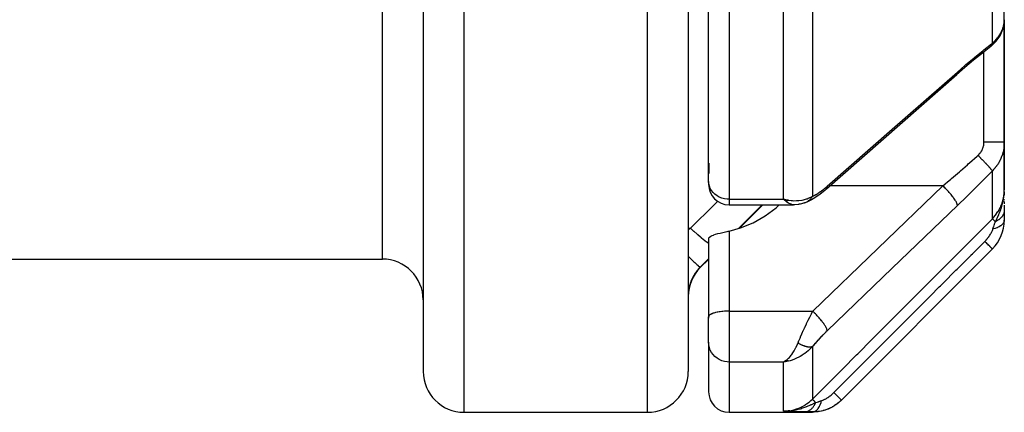
# Model space of a CAD drawing. Units: millimetres. Extents: x -303 to 494, y -335 to 335.
# Drawn here: x 12 to 60, y -103 to -84 of the extents above; entities that cross this region are included whole.
import ezdxf

# ---------------------------------------------------------------- set-up
doc = ezdxf.new("R2010")
doc.units = ezdxf.units.MM
doc.linetypes.add('DASHED', pattern=[9.652, 8.128, -1.524])
doc.layers.add('nevidi', color=4, linetype='DASHED')

msp = doc.modelspace()

# ---------------------------------------------------------------- linework, layer by layer
at = {"color": 2}
for p, q in [((32, -27), (32, -101)), ((32, -27), (32, -101)), ((45, -27), (45, -101)), ((45, -27), (45, -101)), ((46, -91.701), (46, -64.931)), ((46, -91.701), (46, -64.931)), ((60.5, -83.777), (60.5, -75.156)), ((60.488, -83.954), (60.49, -83.929)), ((60.498, -83.848), (60.5, -83.777)), ((60.5, -83.777), (60.5, -89.772)), ((60.5, -89.772), (60.5, -83.777)), ((59.866, -85.06), (59.906, -85.025)), ((51.78, -92.057), (58.167, -86.461)), ((60.5, -92.102), (60.5, -89.772)), ((60.5, -89.772), (60.5, -92.102)), ((46.001, -90.809), (46.001, -91.311)), ((46, -91.701), (46, -91.838)), ((46, -91.701), (46, -91.838)), ((51.78, -92.057), (51.764, -92.074)), ((60.494, -92.343), (60.498, -92.192)), ((60.495, -92.336), (60.498, -92.187)), ((60.496, -92.329), (60.499, -92.183)), ((60.497, -92.316), (60.499, -92.178)), ((60.497, -92.323), (60.499, -92.178)), ((60.498, -92.302), (60.499, -92.178)), ((60.498, -92.309), (60.499, -92.178)), ((60.499, -92.289), (60.5, -92.102)), ((60.499, -92.295), (60.5, -92.102)), ((60.5, -92.262), (60.5, -92.102)), ((60.5, -92.268), (60.5, -92.102)), ((60.5, -92.275), (60.5, -92.102)), ((60.5, -92.198), (60.5, -92.352)), ((49.91, -92.623), (49.672, -92.564)), ((49.904, -92.626), (49.672, -92.564)), ((49.899, -92.629), (49.672, -92.564)), ((49.894, -92.632), (49.672, -92.564)), ((49.889, -92.635), (49.672, -92.564)), ((49.884, -92.638), (49.672, -92.564)), ((49.879, -92.641), (49.672, -92.564)), ((49.874, -92.643), (49.672, -92.564)), ((49.868, -92.646), (49.672, -92.564)), ((49.863, -92.649), (49.672, -92.564)), ((49.858, -92.651), (49.672, -92.564)), ((49.853, -92.654), (49.672, -92.564)), ((49.848, -92.656), (49.672, -92.564)), ((49.843, -92.659), (49.672, -92.564)), ((49.838, -92.661), (49.672, -92.564)), ((49.832, -92.664), (49.672, -92.564)), ((49.827, -92.666), (49.672, -92.564)), ((49.822, -92.668), (49.672, -92.564)), ((49.817, -92.67), (49.672, -92.564)), ((49.812, -92.672), (49.672, -92.564)), ((49.806, -92.675), (49.672, -92.564)), ((49.801, -92.677), (49.672, -92.564)), ((49.695, -92.587), (49.672, -92.564)), ((49.713, -92.6), (49.711, -92.602)), ((49.915, -92.62), (49.782, -92.589)), ((49.92, -92.617), (49.865, -92.605)), ((50.787, -92.716), (50.771, -92.724)), ((60.485, -92.397), (60.486, -92.374)), ((60.487, -92.39), (60.488, -92.352)), ((60.488, -92.383), (60.49, -92.332)), ((60.489, -92.377), (60.491, -92.317)), ((60.49, -92.37), (60.493, -92.288)), ((60.491, -92.363), (60.493, -92.317)), ((60.493, -92.35), (60.496, -92.238)), ((60.493, -92.356), (60.496, -92.251)), ((60.5, -92.578), (60.5, -92.608)), ((60.5, -92.682), (60.5, -92.786)), ((47, -92.838), (50.166, -92.838)), ((47.515, -93.985), (48.662, -92.838)), ((50.174, -92.838), (50.165, -92.838)), ((50.663, -92.762), (50.655, -92.764)), ((60.5, -92.858), (60.5, -93.106)), ((60.5, -93.162), (60.5, -93.586)), ((46.001, -98.313), (46.001, -94.49)), ((59.914, -95), (52.51, -102.404)), ((11, -95.5), (30, -95.5)), ((45.586, -95.914), (46.001, -95.499)), ((46.001, -98.313), (46, -98.326)), ((46, -98.313), (46, -98.326)), ((46.001, -98.313), (46, -98.326)), ((46, -98.604), (46, -98.326)), ((46, -98.326), (46, -98.389)), ((46, -98.326), (46, -98.389)), ((46, -98.604), (46, -98.326)), ((46, -99.572), (46, -98.604)), ((46, -99.572), (46, -98.604)), ((46, -99.572), (46, -102)), ((46, -99.572), (46, -102)), ((49.812, -100.465), (49.672, -100.54)), ((49.817, -100.467), (49.672, -100.54)), ((49.822, -100.468), (49.672, -100.54)), ((49.827, -100.47), (49.672, -100.54)), ((49.832, -100.472), (49.672, -100.54)), ((49.838, -100.473), (49.672, -100.54)), ((49.843, -100.475), (49.672, -100.54)), ((49.848, -100.476), (49.672, -100.54)), ((49.853, -100.477), (49.672, -100.54)), ((49.858, -100.479), (49.672, -100.54)), ((49.863, -100.48), (49.672, -100.54)), ((49.868, -100.481), (49.672, -100.54)), ((49.874, -100.483), (49.672, -100.54)), ((49.879, -100.484), (49.672, -100.54)), ((49.884, -100.485), (49.672, -100.54)), ((49.889, -100.486), (49.672, -100.54)), ((49.894, -100.487), (49.672, -100.54)), ((49.899, -100.488), (49.672, -100.54)), ((49.904, -100.489), (49.672, -100.54)), ((49.91, -100.49), (49.672, -100.54)), ((49.915, -100.49), (49.672, -100.54)), ((49.92, -100.491), (49.672, -100.54)), ((49.806, -100.463), (49.722, -100.511)), ((49.771, -100.524), (49.739, -100.53)), ((49.801, -100.461), (49.763, -100.484)), ((52.158, -102.684), (52.14, -102.696)), ((34, -103), (43, -103)), ((47, -103), (51.086, -103)), ((49.945, -102.937), (49.672, -102.942)), ((49.938, -102.939), (49.672, -102.942)), ((49.931, -102.94), (49.672, -102.942)), ((49.924, -102.941), (49.672, -102.942)), ((49.917, -102.942), (49.672, -102.942)), ((49.91, -102.943), (49.672, -102.942)), ((49.904, -102.944), (49.672, -102.942)), ((49.897, -102.945), (49.672, -102.942)), ((49.883, -102.947), (49.672, -102.942)), ((49.876, -102.948), (49.672, -102.942)), ((49.869, -102.948), (49.672, -102.942)), ((49.856, -102.949), (49.672, -102.942)), ((49.849, -102.95), (49.672, -102.942)), ((49.842, -102.95), (49.672, -102.942)), ((49.835, -102.95), (49.672, -102.942)), ((49.951, -102.936), (49.771, -102.94)), ((49.863, -102.949), (49.849, -102.948)), ((49.89, -102.946), (49.876, -102.946)), ((49.958, -102.934), (49.905, -102.936)), ((49.965, -102.933), (49.915, -102.934)), ((49.972, -102.931), (49.936, -102.933)), ((49.978, -102.929), (49.964, -102.93))]:
    msp.add_line(p, q, dxfattribs=at)
for points in [[(59.839, -85.082), (59.866, -85.06), (59.908, -85.024), (59.976, -84.962), (60.04, -84.899), (60.099, -84.833), (60.154, -84.764), (60.205, -84.694), (60.243, -84.635), (60.289, -84.56), (60.33, -84.484), (60.366, -84.406), (60.397, -84.328), (60.423, -84.253), (60.448, -84.172), (60.468, -84.089), (60.482, -84.006), (60.49, -83.933)], [(59.838, -85.083), (59.427, -85.408), (58.996, -85.759), (58.564, -86.121), (58.151, -86.478)], [(59.838, -85.083), (59.836, -85.085), (59.815, -85.103), (59.808, -85.108)], [(58.167, -86.461), (58.152, -86.477), (58.151, -86.478)], [(51.764, -92.074), (51.692, -92.136), (51.611, -92.202), (51.532, -92.264), (51.407, -92.36), (51.329, -92.416), (51.252, -92.468), (51.12, -92.55), (51.046, -92.594), (50.975, -92.631), (50.913, -92.662), (50.845, -92.694), (50.73, -92.741)], [(60.486, -92.374), (60.491, -92.317), (60.497, -92.229), (60.499, -92.178)], [(49.672, -92.564), (49.771, -92.587), (49.856, -92.604), (49.924, -92.615)], [(47, -94.123), (47.567, -93.972), (48.191, -93.719), (48.773, -93.388), (49.305, -92.985), (49.465, -92.838)], [(50.203, -92.837), (50.181, -92.838), (50.165, -92.838)], [(50.674, -92.759), (50.495, -92.806), (50.467, -92.812), (50.44, -92.817), (50.412, -92.821), (50.384, -92.824), (50.224, -92.835)], [(50.73, -92.741), (50.722, -92.744), (50.709, -92.749), (50.707, -92.749), (50.677, -92.759)], [(46.001, -94.49), (46.016, -94.455), (46.049, -94.419), (46.099, -94.384), (46.166, -94.35), (46.235, -94.322), (46.241, -94.319), (46.247, -94.317), (46.342, -94.285), (46.449, -94.253), (46.565, -94.222), (46.69, -94.192), (46.82, -94.162), (46.913, -94.142), (46.953, -94.133), (47, -94.123)], [(49.672, -100.54), (49.711, -100.518), (49.764, -100.484), (49.798, -100.46)], [(52.096, -102.726), (52.091, -102.729), (52.09, -102.73), (52.085, -102.733), (51.857, -102.846), (51.851, -102.848), (51.85, -102.848), (51.845, -102.85), (51.603, -102.932), (51.598, -102.933), (51.597, -102.933), (51.592, -102.935), (51.341, -102.984), (51.335, -102.984), (51.335, -102.984), (51.329, -102.985), (51.086, -103)], [(52.317, -102.576), (52.312, -102.58), (52.311, -102.58), (52.307, -102.584), (52.231, -102.635)], [(49.771, -102.94), (49.886, -102.937), (49.905, -102.935), (49.983, -102.928)]]:
    msp.add_lwpolyline(points, dxfattribs=at)
for centre, radius, start, end in [((47, -91.838), 1, 180, 270), ((58.5, -93.586), 2, 315, 0), ((30, -97.5), 2, 0, 90), ((47, -97.328), 2, 135, 180), ((34, -101), 2, 180, 270), ((43, -101), 2, 270, 0), ((47, -102), 1, 180, 270)]:
    msp.add_arc(centre, radius, start, end, dxfattribs=at)
at = {"layer": 'nevidi', "color": 7, "linetype": 'Continuous'}
for p, q in [((30, -95.5), (30, -27)), ((34, -27), (34, -103)), ((43, -103), (43, -27)), ((47, -65.437), (47, -92.564)), ((59.914, -84.924), (59.914, -76.179)), ((51.086, -82.386), (51.086, -92.418)), ((49.672, -92.564), (49.672, -82.793)), ((60.434, -84.186), (60.456, -84.114)), ((60.459, -84.102), (60.475, -84.03)), ((59.5, -89.778), (59.5, -85.35)), ((58.18, -86.442), (58.167, -86.461)), ((59.914, -93.52), (59.914, -91.18)), ((57.493, -91.912), (51.945, -91.912)), ((60.499, -92.178), (60.5, -92.102)), ((47, -92.564), (49.672, -92.564)), ((47, -92.564), (47, -92.838)), ((50.738, -92.738), (50.73, -92.741)), ((45, -93.987), (45.116, -93.987)), ((47, -94.123), (47, -98.047)), ((45.586, -95.914), (45.586, -95.893)), ((47, -98.047), (51.106, -98.047)), ((47, -98.047), (47, -98.604)), ((47, -98.604), (47, -100.54)), ((51.086, -99.788), (51.086, -102.356)), ((47, -100.54), (47, -103)), ((49.672, -100.54), (47, -100.54)), ((49.739, -100.53), (49.672, -100.54)), ((49.672, -102.942), (49.672, -100.54))]:
    msp.add_line(p, q, dxfattribs=at)
for points in [[(60.477, -84.018), (60.481, -83.996), (60.489, -83.945), (60.49, -83.933), (60.497, -83.86), (60.498, -83.848)], [(59.914, -84.924), (59.967, -84.879), (59.977, -84.87), (60.038, -84.812), (60.048, -84.803), (60.048, -84.803), (60.105, -84.743), (60.114, -84.733), (60.167, -84.671), (60.175, -84.661), (60.207, -84.62), (60.224, -84.597), (60.231, -84.586), (60.276, -84.52), (60.283, -84.509), (60.323, -84.441), (60.329, -84.43), (60.333, -84.422), (60.364, -84.361), (60.37, -84.35), (60.4, -84.279), (60.405, -84.268), (60.425, -84.213), (60.431, -84.197)], [(58.2, -86.339), (58.564, -86.024), (58.621, -85.976), (59.003, -85.655), (59.059, -85.608), (59.44, -85.298), (59.497, -85.253), (59.877, -84.953), (59.914, -84.924)], [(59.914, -84.924), (59.905, -84.967), (59.902, -84.977), (59.9, -84.982), (59.899, -84.984), (59.883, -85.022), (59.879, -85.03), (59.874, -85.038), (59.873, -85.04), (59.853, -85.067), (59.847, -85.074), (59.838, -85.083)], [(51.813, -91.935), (55.007, -89.137), (58.2, -86.339)], [(58.2, -86.339), (58.2, -86.362), (58.197, -86.39), (58.196, -86.392), (58.19, -86.418), (58.181, -86.44)], [(59.499, -89.824), (59.499, -89.819), (59.5, -89.778)], [(60.5, -89.772), (60.496, -89.772), (60.494, -89.772), (60.491, -89.773), (60.478, -89.773), (60.474, -89.773), (60.464, -89.773), (60.445, -89.774), (60.438, -89.774), (60.42, -89.774), (60.397, -89.774), (60.389, -89.775), (60.359, -89.775), (60.336, -89.775), (60.325, -89.775), (60.283, -89.776), (60.263, -89.776), (60.249, -89.776), (60.193, -89.776), (60.177, -89.776), (60.162, -89.776), (60.09, -89.777), (60.081, -89.777), (60.065, -89.777), (59.976, -89.777), (59.959, -89.777), (59.864, -89.777), (59.855, -89.777), (59.846, -89.777), (59.747, -89.778), (59.728, -89.778), (59.726, -89.778), (59.626, -89.778), (59.606, -89.778), (59.594, -89.778), (59.503, -89.778), (59.5, -89.778)], [(60.5, -89.772), (60.499, -89.846), (60.498, -89.861), (60.492, -89.951), (60.491, -89.966), (60.481, -90.045), (60.48, -90.056), (60.478, -90.07), (60.462, -90.16), (60.459, -90.174), (60.439, -90.263), (60.435, -90.277), (60.425, -90.313), (60.41, -90.365), (60.405, -90.38), (60.375, -90.466), (60.37, -90.48), (60.335, -90.565), (60.333, -90.57), (60.329, -90.579), (60.29, -90.662), (60.283, -90.675), (60.24, -90.756), (60.232, -90.768), (60.207, -90.812), (60.185, -90.847), (60.176, -90.859), (60.124, -90.935), (60.115, -90.947), (60.058, -91.021), (60.049, -91.032), (60.048, -91.033), (59.988, -91.103), (59.978, -91.114), (59.914, -91.18)], [(59.207, -90.419), (59.234, -90.394), (59.239, -90.389), (59.27, -90.357), (59.274, -90.352), (59.303, -90.319), (59.308, -90.314), (59.334, -90.279), (59.338, -90.274), (59.362, -90.238), (59.366, -90.232), (59.388, -90.196), (59.392, -90.19), (59.412, -90.153), (59.415, -90.146), (59.432, -90.108), (59.435, -90.101), (59.45, -90.062), (59.453, -90.056), (59.462, -90.026), (59.465, -90.016), (59.467, -90.009), (59.478, -89.968), (59.479, -89.962), (59.488, -89.921), (59.489, -89.914), (59.495, -89.873), (59.495, -89.867), (59.499, -89.825), (59.499, -89.824)], [(57.493, -91.912), (57.722, -91.718), (57.858, -91.601), (57.915, -91.553), (58.296, -91.223), (58.352, -91.174), (58.69, -90.878), (58.733, -90.841), (58.789, -90.791), (59.168, -90.454), (59.207, -90.419)], [(59.914, -91.18), (59.914, -91.179), (59.902, -91.16), (59.901, -91.159), (59.9, -91.158), (59.898, -91.155), (59.878, -91.129), (59.875, -91.124), (59.874, -91.123), (59.874, -91.123), (59.847, -91.09), (59.841, -91.082), (59.839, -91.08), (59.838, -91.079), (59.807, -91.043), (59.8, -91.035), (59.794, -91.028), (59.793, -91.026), (59.76, -90.99), (59.752, -90.981), (59.741, -90.968), (59.739, -90.966), (59.706, -90.93), (59.697, -90.92), (59.679, -90.901), (59.677, -90.898), (59.646, -90.865), (59.635, -90.854), (59.61, -90.828), (59.608, -90.825), (59.579, -90.795), (59.568, -90.783), (59.535, -90.749), (59.532, -90.746), (59.508, -90.721), (59.497, -90.709), (59.456, -90.667), (59.452, -90.664), (59.433, -90.645), (59.421, -90.632), (59.372, -90.583), (59.369, -90.579), (59.356, -90.566), (59.343, -90.553), (59.286, -90.497), (59.283, -90.494), (59.276, -90.487), (59.263, -90.474), (59.207, -90.419)], [(59.914, -91.18), (59.552, -91.545), (59.496, -91.602), (59.116, -91.98), (59.059, -92.036), (58.678, -92.41), (58.622, -92.465), (58.24, -92.835), (58.2, -92.873)], [(47, -92.564), (46.906, -92.56), (46.774, -92.541), (46.645, -92.508), (46.523, -92.459), (46.41, -92.398), (46.307, -92.323), (46.217, -92.238), (46.141, -92.142), (46.08, -92.039), (46.036, -91.93), (46.009, -91.816), (46, -91.701)], [(51.086, -92.418), (51.131, -92.401), (51.139, -92.397), (51.193, -92.373), (51.201, -92.369), (51.257, -92.339), (51.265, -92.335), (51.323, -92.301), (51.332, -92.296), (51.391, -92.259), (51.4, -92.253), (51.46, -92.213), (51.468, -92.207), (51.529, -92.164), (51.538, -92.157), (51.599, -92.112), (51.608, -92.105), (51.67, -92.056), (51.679, -92.049), (51.741, -91.998), (51.75, -91.99), (51.812, -91.936), (51.813, -91.935)], [(51.106, -98.047), (54.3, -94.98), (57.493, -91.912)], [(51.813, -91.935), (51.813, -91.958), (51.809, -91.988), (51.808, -91.995), (51.803, -92.014), (51.792, -92.038), (51.79, -92.043), (51.78, -92.057)], [(58.2, -92.873), (58.2, -92.859), (58.196, -92.836), (58.196, -92.834), (58.19, -92.812), (58.18, -92.783), (58.179, -92.781), (58.167, -92.754), (58.151, -92.72), (58.15, -92.717), (58.132, -92.685), (58.11, -92.647), (58.108, -92.644), (58.086, -92.607), (58.058, -92.566), (58.056, -92.562), (58.028, -92.522), (57.996, -92.477), (57.993, -92.474), (57.961, -92.431), (57.924, -92.384), (57.922, -92.38), (57.886, -92.336), (57.845, -92.287), (57.842, -92.283), (57.803, -92.238), (57.76, -92.189), (57.756, -92.185), (57.714, -92.138), (57.67, -92.09), (57.666, -92.086), (57.622, -92.04), (57.576, -91.994), (57.572, -91.99), (57.527, -91.945), (57.493, -91.912)], [(59.914, -93.52), (60.048, -93.371), (60.056, -93.361), (60.064, -93.352), (60.189, -93.176), (60.196, -93.165), (60.207, -93.148), (60.301, -92.975), (60.306, -92.964), (60.333, -92.904), (60.388, -92.763), (60.392, -92.751), (60.425, -92.645), (60.451, -92.543), (60.454, -92.531), (60.481, -92.376), (60.489, -92.316), (60.49, -92.304), (60.5, -92.102)], [(45.116, -93.987), (46.276, -92.841), (46.439, -92.68), (46.449, -92.67)], [(50.165, -92.838), (50.078, -92.826), (50.062, -92.822), (50.045, -92.817), (49.956, -92.781), (49.943, -92.775), (49.922, -92.763), (49.831, -92.704), (49.82, -92.696), (49.797, -92.678), (49.706, -92.597), (49.695, -92.587)], [(49.924, -92.615), (50.043, -92.629), (50.106, -92.634), (50.173, -92.638), (50.309, -92.637), (50.353, -92.635), (50.419, -92.631), (50.562, -92.611), (50.594, -92.606), (50.658, -92.592), (50.798, -92.552), (50.825, -92.543), (50.885, -92.52), (51.014, -92.46), (51.043, -92.443), (51.086, -92.418)], [(51.086, -92.418), (51.073, -92.442), (51.071, -92.444), (51.057, -92.468), (51.053, -92.473), (51.052, -92.475), (51.052, -92.475), (51.033, -92.503), (51.032, -92.504), (51.013, -92.529), (51.012, -92.531), (51.01, -92.533), (51.008, -92.536), (50.989, -92.558), (50.987, -92.56), (50.965, -92.584), (50.965, -92.584), (50.963, -92.586), (50.959, -92.59), (50.94, -92.609), (50.939, -92.61), (50.914, -92.632), (50.913, -92.633), (50.912, -92.634), (50.906, -92.639), (50.888, -92.653), (50.886, -92.655), (50.86, -92.673), (50.858, -92.675), (50.855, -92.676), (50.848, -92.681), (50.831, -92.692), (50.829, -92.693), (50.802, -92.708), (50.8, -92.709)], [(60.061, -93.666), (60.113, -93.563), (60.134, -93.521), (60.159, -93.468), (60.167, -93.451), (60.171, -93.443), (60.176, -93.433), (60.227, -93.32), (60.238, -93.295), (60.262, -93.237), (60.267, -93.225), (60.28, -93.194), (60.296, -93.152), (60.329, -93.064), (60.334, -93.047), (60.351, -92.999), (60.356, -92.982), (60.372, -92.931), (60.402, -92.83), (60.411, -92.795), (60.416, -92.774), (60.417, -92.772), (60.433, -92.704), (60.443, -92.657), (60.464, -92.546), (60.468, -92.517), (60.473, -92.483), (60.475, -92.469), (60.483, -92.408), (60.486, -92.374)], [(48.618, -92.838), (48.017, -93.446), (47.854, -93.611), (47.47, -93.997)], [(50.771, -92.724), (50.769, -92.724), (50.74, -92.737)], [(58.2, -92.873), (55.007, -95.94), (51.813, -99.008)], [(60.5, -93.106), (60.5, -93.124), (60.5, -93.126), (60.497, -93.154), (60.497, -93.156), (60.495, -93.171), (60.495, -93.173), (60.493, -93.183), (60.493, -93.185), (60.487, -93.212), (60.487, -93.214), (60.48, -93.241), (60.479, -93.243), (60.478, -93.245), (60.478, -93.247), (60.47, -93.27), (60.469, -93.272), (60.458, -93.299), (60.458, -93.3), (60.45, -93.317), (60.449, -93.32), (60.445, -93.327), (60.444, -93.328), (60.43, -93.354), (60.429, -93.356), (60.413, -93.381), (60.412, -93.383), (60.409, -93.387), (60.408, -93.389), (60.395, -93.408), (60.393, -93.41), (60.374, -93.434), (60.373, -93.436), (60.358, -93.453), (60.356, -93.455), (60.352, -93.46), (60.351, -93.461), (60.329, -93.484), (60.327, -93.486), (60.303, -93.508), (60.302, -93.51), (60.296, -93.515), (60.294, -93.517), (60.277, -93.532), (60.275, -93.533), (60.249, -93.554), (60.247, -93.556), (60.224, -93.572), (60.221, -93.574), (60.219, -93.576), (60.217, -93.577), (60.188, -93.597), (60.186, -93.598), (60.156, -93.616), (60.154, -93.618), (60.143, -93.624), (60.141, -93.625), (60.122, -93.635), (60.12, -93.636), (60.088, -93.653), (60.085, -93.654), (60.061, -93.666)], [(51.086, -102.356), (51.741, -101.7), (51.806, -101.635), (52.492, -100.948), (52.558, -100.882), (53.244, -100.195), (53.31, -100.13), (53.996, -99.443), (54.062, -99.377), (54.748, -98.69), (54.814, -98.625), (55.5, -97.938), (55.565, -97.872), (56.252, -97.185), (56.317, -97.12), (57.004, -96.433), (57.069, -96.367), (57.756, -95.68), (57.821, -95.615), (58.508, -94.927), (58.573, -94.862), (59.26, -94.175), (59.325, -94.11), (59.914, -93.52)], [(60.061, -93.666), (60.019, -93.624), (60.016, -93.621), (60.013, -93.618), (60.013, -93.618), (59.975, -93.581), (59.975, -93.58), (59.972, -93.577), (59.971, -93.576), (59.944, -93.549), (59.943, -93.548), (59.942, -93.547), (59.94, -93.545), (59.923, -93.529), (59.922, -93.528), (59.922, -93.528), (59.92, -93.526), (59.914, -93.52), (59.914, -93.52)], [(60.5, -93.586), (60.496, -93.631), (60.493, -93.642), (60.493, -93.644), (60.476, -93.692), (60.471, -93.703), (60.47, -93.705), (60.441, -93.752), (60.433, -93.762), (60.432, -93.764), (60.391, -93.809), (60.38, -93.818), (60.378, -93.82), (60.326, -93.862), (60.314, -93.871), (60.311, -93.873), (60.248, -93.911), (60.234, -93.919), (60.231, -93.92), (60.159, -93.955), (60.142, -93.962), (60.139, -93.963), (60.058, -93.993), (60.04, -93.998), (60.037, -94), (59.949, -94.024), (59.941, -94.026)], [(59.941, -94.026), (59.944, -94.017), (59.978, -93.913), (59.983, -93.901), (59.984, -93.898), (60.003, -93.84), (60.02, -93.79), (60.023, -93.778), (60.048, -93.705), (60.056, -93.68), (60.058, -93.673), (60.061, -93.666)], [(45, -94.057), (45.065, -94.018), (45.116, -93.987)], [(45.116, -93.987), (45.264, -94.124), (45.268, -94.127), (45.271, -94.131), (45.279, -94.138), (45.432, -94.273), (45.436, -94.276), (45.454, -94.293), (45.462, -94.299), (45.595, -94.412), (45.599, -94.415), (45.631, -94.442), (45.639, -94.448), (45.752, -94.539), (45.755, -94.541), (45.8, -94.576), (45.807, -94.581), (45.9, -94.651), (45.903, -94.654), (45.957, -94.693), (45.964, -94.697), (46.002, -94.724)], [(59.544, -94.63), (59.569, -94.605), (59.571, -94.602), (59.575, -94.599), (59.607, -94.564), (59.61, -94.56), (59.627, -94.542), (59.642, -94.525), (59.645, -94.521), (59.675, -94.486), (59.678, -94.482), (59.707, -94.446), (59.71, -94.442), (59.737, -94.406), (59.74, -94.402), (59.765, -94.366), (59.768, -94.362), (59.792, -94.326), (59.795, -94.322), (59.817, -94.286), (59.82, -94.282), (59.841, -94.246), (59.843, -94.242), (59.848, -94.234), (59.862, -94.207), (59.864, -94.203), (59.882, -94.168), (59.884, -94.165), (59.9, -94.131), (59.901, -94.127), (59.903, -94.124), (59.916, -94.094), (59.917, -94.09), (59.93, -94.058), (59.931, -94.055), (59.941, -94.026)], [(52.142, -102.035), (52.682, -101.496), (52.748, -101.429), (52.793, -101.384), (52.861, -101.316), (53.369, -100.808), (53.436, -100.741), (53.546, -100.631), (53.613, -100.564), (54.057, -100.119), (54.124, -100.053), (54.3, -99.877), (54.365, -99.811), (54.745, -99.431), (54.812, -99.365), (55.052, -99.124), (55.117, -99.059), (55.433, -98.743), (55.499, -98.677), (55.805, -98.371), (55.869, -98.306), (56.12, -98.056), (56.187, -97.989), (56.559, -97.617), (56.621, -97.554), (56.808, -97.367), (56.875, -97.3), (57.311, -96.864), (57.373, -96.802), (57.496, -96.679), (57.563, -96.612), (58.064, -96.111), (58.125, -96.049), (58.184, -95.991), (58.25, -95.924), (58.818, -95.357), (58.872, -95.303), (58.877, -95.297), (58.938, -95.236), (59.544, -94.63)], [(59.914, -95), (59.914, -95), (59.911, -94.997), (59.91, -94.996), (59.908, -94.994), (59.897, -94.983), (59.895, -94.981), (59.892, -94.977), (59.874, -94.959), (59.87, -94.956), (59.865, -94.951), (59.84, -94.926), (59.836, -94.921), (59.829, -94.914), (59.797, -94.883), (59.792, -94.877), (59.783, -94.869), (59.745, -94.831), (59.739, -94.824), (59.729, -94.814), (59.686, -94.771), (59.678, -94.764), (59.667, -94.752), (59.619, -94.704), (59.611, -94.696), (59.598, -94.684), (59.546, -94.631), (59.544, -94.63)], [(45, -95.368), (45.006, -95.373), (45.009, -95.376), (45.087, -95.451), (45.107, -95.47), (45.147, -95.508), (45.15, -95.51), (45.209, -95.567), (45.228, -95.584), (45.272, -95.625), (45.274, -95.627), (45.317, -95.667), (45.333, -95.681), (45.378, -95.722), (45.38, -95.724), (45.408, -95.75), (45.422, -95.762), (45.464, -95.799), (45.465, -95.801), (45.482, -95.815), (45.492, -95.824), (45.528, -95.854), (45.529, -95.855), (45.537, -95.861), (45.544, -95.866), (45.569, -95.885), (45.57, -95.885), (45.572, -95.887), (45.575, -95.889), (45.586, -95.893)], [(46.001, -95.477), (45.638, -95.84), (45.586, -95.893)], [(45.586, -95.893), (45.532, -95.949), (45.521, -95.961), (45.459, -96.033), (45.452, -96.041), (45.449, -96.045), (45.391, -96.119), (45.382, -96.132), (45.328, -96.21), (45.319, -96.223), (45.293, -96.264), (45.27, -96.304), (45.262, -96.317), (45.217, -96.4), (45.21, -96.414), (45.17, -96.498), (45.167, -96.505), (45.164, -96.512), (45.129, -96.598), (45.123, -96.612), (45.094, -96.698), (45.089, -96.712), (45.075, -96.76), (45.064, -96.799), (45.06, -96.813), (45.04, -96.9), (45.037, -96.914), (45.022, -97), (45.02, -97.014), (45.019, -97.022), (45.01, -97.098), (45.008, -97.112), (45.002, -97.195), (45.002, -97.208), (45, -97.287)], [(47, -98.047), (46.953, -98.048), (46.906, -98.049), (46.82, -98.052), (46.774, -98.055), (46.69, -98.061), (46.645, -98.065), (46.565, -98.075), (46.523, -98.081), (46.449, -98.094), (46.41, -98.101), (46.342, -98.116), (46.307, -98.125), (46.247, -98.143), (46.217, -98.153), (46.166, -98.172), (46.141, -98.183), (46.099, -98.205), (46.08, -98.217), (46.049, -98.239), (46.036, -98.252), (46.016, -98.276), (46.009, -98.289), (46.001, -98.313)], [(50.379, -99.608), (50.385, -99.592), (50.429, -99.486), (50.438, -99.465), (50.48, -99.365), (50.497, -99.325), (50.506, -99.304), (50.568, -99.163), (50.577, -99.142), (50.585, -99.125), (50.641, -99.001), (50.651, -98.98), (50.698, -98.877), (50.716, -98.838), (50.726, -98.817), (50.792, -98.677), (50.802, -98.656), (50.817, -98.625), (50.87, -98.517), (50.88, -98.496), (50.941, -98.372), (50.947, -98.359), (50.957, -98.339), (51.025, -98.204), (51.036, -98.184), (51.067, -98.123), (51.104, -98.051), (51.106, -98.047)], [(51.813, -99.008), (51.813, -98.994), (51.81, -98.976), (51.809, -98.971), (51.803, -98.947), (51.795, -98.925), (51.793, -98.918), (51.78, -98.889), (51.767, -98.862), (51.764, -98.855), (51.745, -98.82), (51.728, -98.79), (51.723, -98.782), (51.698, -98.743), (51.677, -98.71), (51.671, -98.701), (51.641, -98.658), (51.616, -98.622), (51.608, -98.612), (51.574, -98.566), (51.545, -98.529), (51.537, -98.519), (51.498, -98.471), (51.467, -98.433), (51.458, -98.422), (51.416, -98.373), (51.382, -98.335), (51.373, -98.324), (51.327, -98.274), (51.292, -98.236), (51.282, -98.225), (51.235, -98.176), (51.199, -98.139), (51.189, -98.129), (51.14, -98.08), (51.106, -98.047)], [(51.813, -99.008), (51.753, -99.066), (51.743, -99.076), (51.674, -99.143), (51.664, -99.153), (51.597, -99.222), (51.587, -99.232), (51.519, -99.302), (51.509, -99.312), (51.443, -99.382), (51.433, -99.393), (51.367, -99.464), (51.358, -99.474), (51.294, -99.545), (51.284, -99.555), (51.222, -99.626), (51.213, -99.636), (51.153, -99.707), (51.145, -99.717), (51.087, -99.787), (51.086, -99.788)], [(47, -100.54), (46.906, -100.535), (46.774, -100.514), (46.645, -100.477), (46.523, -100.423), (46.41, -100.353), (46.307, -100.27), (46.217, -100.174), (46.141, -100.067), (46.08, -99.951), (46.036, -99.829), (46.009, -99.701), (46, -99.572)], [(51.086, -99.788), (51.014, -99.864), (50.944, -99.931), (50.885, -99.985), (50.798, -100.057), (50.72, -100.116), (50.658, -100.16), (50.562, -100.222), (50.484, -100.267), (50.419, -100.302), (50.309, -100.356), (50.239, -100.387), (50.173, -100.413), (50.043, -100.458), (49.99, -100.474), (49.924, -100.492), (49.771, -100.524)], [(49.798, -100.46), (49.836, -100.43), (49.889, -100.382), (49.922, -100.35), (49.958, -100.312), (50.012, -100.249), (50.045, -100.208), (50.076, -100.167), (50.133, -100.084), (50.165, -100.035), (50.188, -99.996), (50.248, -99.889), (50.278, -99.83), (50.291, -99.804), (50.357, -99.659), (50.379, -99.608)], [(51.086, -99.788), (51.074, -99.793), (51.073, -99.794), (51.055, -99.8), (51.053, -99.8), (51.052, -99.801), (51.047, -99.802), (51.035, -99.805), (51.033, -99.805), (51.013, -99.809), (51.012, -99.809), (51.008, -99.809), (51.003, -99.81), (50.99, -99.811), (50.989, -99.811), (50.967, -99.813), (50.965, -99.813), (50.959, -99.813), (50.953, -99.813), (50.942, -99.813), (50.94, -99.812), (50.916, -99.811), (50.914, -99.811), (50.906, -99.81), (50.9, -99.81), (50.889, -99.809), (50.888, -99.808), (50.862, -99.805), (50.86, -99.804), (50.848, -99.802), (50.842, -99.801), (50.833, -99.8), (50.831, -99.799), (50.804, -99.793), (50.802, -99.793), (50.787, -99.789), (50.78, -99.787), (50.773, -99.786), (50.771, -99.785), (50.742, -99.777), (50.74, -99.776), (50.722, -99.77), (50.715, -99.768), (50.711, -99.767), (50.709, -99.766), (50.679, -99.755), (50.677, -99.754), (50.655, -99.746), (50.647, -99.743), (50.646, -99.743), (50.644, -99.742), (50.613, -99.729), (50.61, -99.728), (50.585, -99.717), (50.579, -99.714), (50.578, -99.714), (50.577, -99.713), (50.545, -99.698), (50.543, -99.697), (50.514, -99.683), (50.511, -99.681), (50.508, -99.68), (50.506, -99.679), (50.476, -99.663), (50.474, -99.662), (50.442, -99.645), (50.441, -99.644), (50.439, -99.643), (50.434, -99.64), (50.407, -99.624), (50.404, -99.623), (50.379, -99.608)], [(49.672, -102.942), (49.771, -102.94), (49.885, -102.931), (49.897, -102.929), (50.043, -102.907), (50.111, -102.893), (50.123, -102.891), (50.309, -102.838), (50.33, -102.83), (50.342, -102.826), (50.542, -102.743), (50.553, -102.737), (50.562, -102.733), (50.743, -102.631), (50.753, -102.624), (50.798, -102.594), (50.928, -102.498), (50.938, -102.49), (51.014, -102.424), (51.086, -102.356)], [(51.252, -102.521), (51.25, -102.52), (51.244, -102.514), (51.197, -102.467), (51.196, -102.466), (51.193, -102.463), (51.19, -102.46), (51.151, -102.421), (51.151, -102.42), (51.147, -102.417), (51.146, -102.416), (51.117, -102.387), (51.116, -102.386), (51.114, -102.384), (51.114, -102.384), (51.095, -102.365), (51.094, -102.364), (51.093, -102.363), (51.093, -102.363), (51.086, -102.356)], [(51.542, -102.428), (51.565, -102.421), (51.568, -102.42), (51.598, -102.408), (51.601, -102.407), (51.632, -102.395), (51.635, -102.393), (51.642, -102.39), (51.667, -102.379), (51.67, -102.377), (51.703, -102.361), (51.706, -102.36), (51.739, -102.342), (51.743, -102.34), (51.776, -102.321), (51.78, -102.319), (51.813, -102.299), (51.817, -102.297), (51.851, -102.275), (51.854, -102.272), (51.888, -102.249), (51.892, -102.247), (51.926, -102.222), (51.93, -102.219), (51.963, -102.194), (51.967, -102.191), (52.001, -102.164), (52.004, -102.161), (52.038, -102.133), (52.041, -102.13), (52.074, -102.1), (52.078, -102.097), (52.109, -102.068), (52.11, -102.067), (52.113, -102.063), (52.142, -102.035)], [(52.51, -102.404), (52.51, -102.404), (52.508, -102.401), (52.506, -102.399), (52.505, -102.398), (52.495, -102.388), (52.491, -102.385), (52.489, -102.382), (52.472, -102.365), (52.467, -102.36), (52.463, -102.356), (52.439, -102.332), (52.432, -102.325), (52.428, -102.321), (52.397, -102.29), (52.388, -102.282), (52.383, -102.276), (52.346, -102.239), (52.336, -102.229), (52.329, -102.222), (52.287, -102.18), (52.275, -102.169), (52.268, -102.161), (52.221, -102.114), (52.208, -102.101), (52.2, -102.093), (52.149, -102.042), (52.142, -102.035)], [(49.983, -102.928), (50.035, -102.923), (50.115, -102.912), (50.211, -102.895), (50.247, -102.888), (50.284, -102.881), (50.343, -102.867), (50.395, -102.855), (50.498, -102.827), (50.565, -102.807), (50.572, -102.804), (50.72, -102.754), (50.76, -102.739), (50.801, -102.723), (50.821, -102.715), (50.999, -102.64), (51.009, -102.636), (51.032, -102.626), (51.053, -102.616), (51.215, -102.539), (51.252, -102.521)], [(50.71, -102.98), (50.73, -102.979), (50.732, -102.979), (50.758, -102.976), (50.76, -102.976), (50.776, -102.973), (50.777, -102.973), (50.786, -102.971), (50.788, -102.971), (50.815, -102.964), (50.816, -102.964), (50.842, -102.956), (50.844, -102.955), (50.847, -102.954), (50.849, -102.953), (50.87, -102.945), (50.872, -102.944), (50.898, -102.933), (50.899, -102.932), (50.917, -102.923), (50.919, -102.922), (50.925, -102.919), (50.926, -102.918), (50.951, -102.903), (50.953, -102.902), (50.977, -102.885), (50.979, -102.884), (50.984, -102.88), (50.986, -102.879), (51.003, -102.866), (51.005, -102.864), (51.028, -102.845), (51.03, -102.843), (51.048, -102.826), (51.05, -102.824), (51.053, -102.822), (51.054, -102.82), (51.076, -102.797), (51.078, -102.796), (51.099, -102.771), (51.101, -102.77), (51.108, -102.761), (51.109, -102.76), (51.122, -102.744), (51.123, -102.742), (51.143, -102.715), (51.145, -102.713), (51.163, -102.687), (51.164, -102.685), (51.164, -102.685), (51.166, -102.683), (51.184, -102.653), (51.185, -102.651), (51.203, -102.62), (51.204, -102.618), (51.212, -102.604), (51.213, -102.602), (51.221, -102.586), (51.222, -102.584), (51.238, -102.551), (51.239, -102.549), (51.252, -102.521)], [(51.099, -102.986), (51.105, -102.986), (51.154, -102.978), (51.155, -102.978), (51.155, -102.978), (51.167, -102.974), (51.215, -102.955), (51.216, -102.954), (51.216, -102.954), (51.227, -102.948), (51.274, -102.917), (51.275, -102.915), (51.275, -102.915), (51.286, -102.907), (51.33, -102.864), (51.331, -102.863), (51.332, -102.863), (51.342, -102.851), (51.383, -102.798), (51.384, -102.796), (51.385, -102.796), (51.394, -102.782), (51.432, -102.719), (51.433, -102.717), (51.433, -102.717), (51.441, -102.701), (51.475, -102.629), (51.476, -102.627), (51.476, -102.626), (51.483, -102.609), (51.513, -102.529), (51.513, -102.527), (51.514, -102.526), (51.52, -102.507), (51.542, -102.428)], [(52.51, -102.404), (52.459, -102.453), (52.452, -102.459), (52.386, -102.518), (52.378, -102.524), (52.377, -102.526), (52.322, -102.57), (52.309, -102.58), (52.301, -102.585), (52.23, -102.637), (52.222, -102.642), (52.158, -102.684), (52.148, -102.69), (52.14, -102.695), (52.1, -102.719), (52.064, -102.739), (52.056, -102.744), (51.979, -102.784), (51.971, -102.788), (51.916, -102.813), (51.892, -102.824), (51.884, -102.828), (51.861, -102.837), (51.804, -102.86), (51.795, -102.863), (51.714, -102.891), (51.706, -102.894), (51.655, -102.909), (51.624, -102.918), (51.615, -102.92), (51.609, -102.922), (51.533, -102.94), (51.525, -102.942), (51.443, -102.957), (51.435, -102.959), (51.377, -102.968), (51.354, -102.971), (51.348, -102.972), (51.346, -102.972), (51.266, -102.98), (51.257, -102.98), (51.179, -102.985), (51.17, -102.985), (51.104, -102.986)], [(51.252, -102.521), (51.253, -102.521), (51.379, -102.481), (51.392, -102.477), (51.419, -102.468), (51.488, -102.446), (51.532, -102.432), (51.542, -102.428)], [(50.71, -102.98), (50.574, -102.977), (50.526, -102.976), (50.386, -102.972), (50.339, -102.971), (50.209, -102.967), (50.162, -102.965), (50.038, -102.96), (49.993, -102.958), (49.873, -102.953)], [(51.099, -102.986), (50.918, -102.984), (50.898, -102.983), (50.724, -102.98), (50.71, -102.98)], [(51.086, -103), (51.089, -102.997), (51.089, -102.997), (51.099, -102.987)]]:
    msp.add_lwpolyline(points, dxfattribs=at)

doc.saveas('drawing.dxf')
